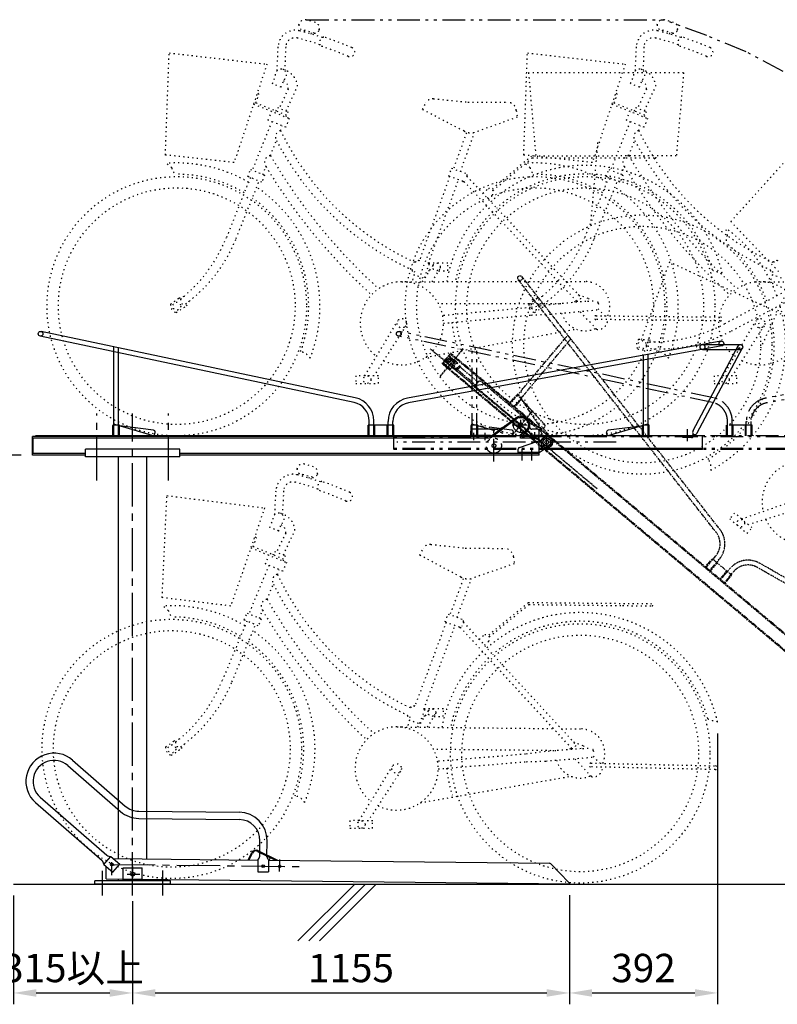
# Model space of a CAD drawing. Extents: x 0 to 12600, y 0 to 8910.
# Drawn here: x 2291 to 4294, y 1872 to 4476 of the extents above; entities that cross this region are included whole.
import ezdxf

# ---------------------------------------------------------------- set-up
doc = ezdxf.new("R2010")
doc.units = 0
doc.header["$LTSCALE"] = 0.3
for name, pattern in [('CENTER2', [28.575, 19.05, -3.175, 3.175, -3.175]), ('PHANTOM2', [20, 10, -2.5, 1.25, -2.5, 1.25, -2.5]), ('破線', [2, 0.5, -1.5])]:
    doc.linetypes.add(name, pattern=pattern)
doc.layers.get('DEFPOINTS').update_dxf_attribs({"linetype": 'CONTINUOUS'})
for name, color, linetype in [('CENTER', 6, 'CENTER2'), ('CYCLE_1', 3, '破線'), ('CYCLE_2', 3, '破線'), ('CYCLE_3', 3, '破線'), ('DIMS', 1, 'CONTINUOUS'), ('GENKYO', 3, 'CONTINUOUS'), ('HATCH', 9, 'CONTINUOUS'), ('IMAGINE', 6, 'PHANTOM2'), ('MODEL1', 7, 'CONTINUOUS'), ('MODEL3', 7, 'CONTINUOUS'), ('MODEL4', 7, 'PHANTOM2'), ('MODEL5', 7, 'PHANTOM2'), ('MODEL6', 7, 'CONTINUOUS')]:
    doc.layers.add(name, color=color, linetype=linetype)
doc.styles.add('DIMS', font='romans.shx', dxfattribs={"width": 0.75, "bigfont": 'bigfont.shx'})
doc.dimstyles.new('DIMS30', dxfattribs={"dimscale": 30, "dimtxt": 2.5, "dimasz": 2, "dimexe": 1, "dimexo": 1, "dimtad": 1, "dimtxsty": 'DIMS', "dimcen": 0, "dimclrt": 7, "dimazin": 3, "dimtfac": 1, "dimtix": 1, "dimtmove": 0, "dimatfit": 3})

# ---------------------------------------------------------------- blocks, each defined once
blk = doc.blocks.new('*D32')
at = {"layer": 'DEFPOINTS', "color": 0, "ltscale": 20}
for p in [(3744.9, 2190.9), (2589.7, 2175.6), (3744.9, 1902.5)]:
    blk.add_point(p, dxfattribs=at)
at = {"layer": 'DIMS', "color": 0, "ltscale": 20}
for p, q in [((2589.7, 2145.6), (2589.7, 1872.5)), ((3744.9, 2160.9), (3744.9, 1872.5)), ((2649.7, 1902.5), (3684.9, 1902.5))]:
    blk.add_line(p, q, dxfattribs=at)
for points in [[(2649.7, 1912.5), (2649.7, 1892.5), (2589.7, 1902.5)], [(3684.9, 1912.5), (3684.9, 1892.5), (3744.9, 1902.5)]]:
    blk.add_solid(points, dxfattribs=at)
at = {"layer": 'DIMS', "color": 7, "ltscale": 20, "insert": (3167.3, 1958.7), "char_height": 75, "attachment_point": 5, "style": 'DIMS'}
blk.add_mtext('1155', dxfattribs=at)
blk = doc.blocks.new('*D33')
at = {"layer": 'DEFPOINTS', "color": 0, "ltscale": 20}
for p in [(2325.1, 3324.7), (1989.6, 2190.2), (2275.1, 2190.2)]:
    blk.add_point(p, dxfattribs=at)
at = {"layer": 'DIMS', "color": 0, "ltscale": 20}
for p, q in [((2295.1, 3324.7), (1959.6, 3324.7)), ((1989.6, 3264.7), (1989.6, 2250.2)), ((2245.1, 2190.2), (1959.6, 2190.2))]:
    blk.add_line(p, q, dxfattribs=at)
for points in [[(1979.6, 3264.7), (1999.6, 3264.7), (1989.6, 3324.7)], [(1979.6, 2250.2), (1999.6, 2250.2), (1989.6, 2190.2)]]:
    blk.add_solid(points, dxfattribs=at)
at = {"layer": 'DIMS', "color": 7, "ltscale": 20, "insert": (1933.4, 2757.5), "char_height": 75, "attachment_point": 5, "rotation": 90, "style": 'DIMS'}
blk.add_mtext('1135', dxfattribs=at)
blk = doc.blocks.new('*D34')
at = {"layer": 'DEFPOINTS', "color": 0, "ltscale": 20}
for p in [(2275.1, 2190.2), (2589.7, 2175.6), (2589.7, 1902.5)]:
    blk.add_point(p, dxfattribs=at)
at = {"layer": 'DIMS', "color": 0, "ltscale": 20}
for p, q in [((2275.1, 2160.2), (2275.1, 1872.5)), ((2589.7, 2145.6), (2589.7, 1872.5)), ((2335.1, 1902.5), (2529.7, 1902.5))]:
    blk.add_line(p, q, dxfattribs=at)
for points in [[(2335.1, 1912.5), (2335.1, 1892.5), (2275.1, 1902.5)], [(2529.7, 1912.5), (2529.7, 1892.5), (2589.7, 1902.5)]]:
    blk.add_solid(points, dxfattribs=at)
at = {"layer": 'DIMS', "color": 7, "ltscale": 20, "insert": (2432.4, 1958.7), "char_height": 75, "attachment_point": 5, "style": 'DIMS'}
blk.add_mtext('315以上', dxfattribs=at)
blk = doc.blocks.new('*D35')
at = {"layer": 'DEFPOINTS', "color": 0, "ltscale": 20}
for p in [(4136.5, 2618.8), (3744.9, 2190.9), (4136.5, 1902.5)]:
    blk.add_point(p, dxfattribs=at)
at = {"layer": 'DIMS', "color": 0, "ltscale": 20}
for p, q in [((4136.5, 2588.8), (4136.5, 1872.5)), ((3744.9, 2160.9), (3744.9, 1872.5)), ((3804.9, 1902.5), (4076.5, 1902.5))]:
    blk.add_line(p, q, dxfattribs=at)
for points in [[(3804.9, 1912.5), (3804.9, 1892.5), (3744.9, 1902.5)], [(4076.5, 1912.5), (4076.5, 1892.5), (4136.5, 1902.5)]]:
    blk.add_solid(points, dxfattribs=at)
at = {"layer": 'DIMS', "color": 7, "ltscale": 20, "insert": (3940.7, 1958.7), "char_height": 75, "attachment_point": 5, "style": 'DIMS'}
blk.add_mtext('392', dxfattribs=at)

msp = doc.modelspace()

# ---------------------------------------------------------------- linework, layer by layer
at = {"layer": 'CENTER'}
for p, q in [((3817.825, 3235.643), (3376.345, 3606.093)), ((3402.845, 3532.613), (3464.075, 3605.583)), ((3589.865, 3372.793), (3648.245, 3442.363)), ((3616.755, 3384.833), (3616.755, 3418.493)), ((3632.795, 3404.343), (3593.485, 3404.343)), ((3685.125, 3332.983), (3685.125, 3386.603))]:
    msp.add_line(p, q, dxfattribs=at)
at = {"layer": 'CENTER', "ltscale": 20}
for p, q in [((2495.125, 3258.063), (2495.125, 3435.283)), ((2590.125, 2160.403), (2590.125, 3435.283)), ((2685.125, 3258.063), (2685.125, 3435.283)), ((4056.625, 3361.853), (4056.625, 3393.753)), ((2535.085, 2213.553), (2535.475, 2248.683)), ((2535.405, 2242.353), (3035.375, 2236.803)), ((2978.615, 2223.873), (2978.975, 2255.623)), ((2510.125, 2160.403), (2510.125, 2225.713)), ((2575.375, 2216.743), (2605.465, 2216.743)), ((2670.125, 2160.403), (2670.125, 2226.593))]:
    msp.add_line(p, q, dxfattribs=at)
at = {"layer": 'CYCLE_1', "ltscale": 20}
for p, q in [((3029.815, 4462.973), (3030.495, 4465.383)), ((3073.075, 4468.853), (3048.875, 4475.743)), ((3048.875, 4475.743), (3049.035, 4475.743)), ((3070.355, 4441.043), (3036.685, 4450.623)), ((3043.905, 4448.573), (3042.555, 4443.823)), ((3061.785, 4438.343), (3063.135, 4443.093)), ((3083.395, 4450.323), (3082.705, 4447.913)), ((2972.075, 4341.413), (2974.685, 4404.903)), ((2994.665, 4404.223), (2992.145, 4343.223)), ((2676.805, 4118.453), (2686.445, 4388.433)), ((2686.445, 4388.433), (2945.005, 4358.593)), ((2945.005, 4358.593), (2858.235, 4098.293)), ((2959.405, 4307.103), (2967.475, 4327.253)), ((4046.625, 4335.943), (3636.625, 4335.943)), ((3636.625, 4335.943), (3655.865, 4115.943)), ((4046.625, 4335.943), (4027.375, 4115.943)), ((2982.615, 4297.813), (2959.405, 4307.103)), ((2982.615, 4297.813), (2990.675, 4317.973)), ((2995.905, 4234.733), (3025.925, 4300.313)), ((2916.045, 4255.903), (2923.965, 4279.663)), ((2923.965, 4279.663), (2919.315, 4281.523)), ((3001.415, 4292.893), (2977.335, 4242.153)), ((2909.815, 4253.013), (3004.265, 4215.233)), ((2996.835, 4223.593), (2916.045, 4255.903)), ((3356.625, 4238.443), (3365.495, 4256.183)), ((3385.275, 4267.143), (3476.625, 4258.443)), ((3476.625, 4258.443), (3579.555, 4258.443)), ((2948.555, 4210.593), (2957.845, 4233.803)), ((2968.985, 4234.733), (2972.695, 4244.013)), ((2972.695, 4244.013), (3000.555, 4232.873)), ((3000.555, 4232.873), (2994.975, 4218.943)), ((3466.095, 4181.523), (3356.625, 4238.443)), ((3606.625, 4218.443), (3498.095, 4179.373)), ((3604.365, 4236.543), (3606.625, 4218.443)), ((2957.845, 4206.873), (2906.415, 4078.293)), ((2994.975, 4192.023), (2948.555, 4210.593)), ((2980.715, 4183.273), (2985.695, 4195.733)), ((3004.265, 4215.233), (2994.975, 4192.023)), ((3472.325, 4176.833), (3438.105, 4081.833)), ((3456.925, 4075.053), (3494.055, 4178.153)), ((2954.235, 4117.083), (2970.285, 4157.203)), ((2858.235, 4098.293), (2676.805, 4118.453)), ((3644.935, 4115.473), (3539.715, 4027.943)), ((4027.375, 4116.013), (3645.025, 4115.553)), ((2693.415, 4084.783), (2678.685, 4096.353)), ((3542.645, 4024.433), (3646.625, 4110.943)), ((3646.625, 4110.943), (3894.125, 4110.943)), ((3894.125, 4110.943), (3971.625, 4110.943)), ((2894.345, 4061.593), (2901.765, 4080.153)), ((2901.765, 4080.153), (2938.905, 4065.303)), ((2938.905, 4065.303), (2931.485, 4046.733)), ((2934.265, 4067.153), (2942.535, 4087.833)), ((3425.775, 4062.363), (3433.395, 4083.533)), ((3463.405, 4048.803), (3425.775, 4062.363)), ((3433.395, 4083.533), (3471.035, 4069.973)), ((3474.045, 4063.573), (3469.805, 4051.813)), ((3473.485, 4062.023), (3774.985, 3741.943)), ((2901.305, 4058.803), (2838.055, 3900.673)), ((2863.825, 3897.803), (2924.515, 4049.513)), ((2931.485, 4046.733), (2894.345, 4061.593)), ((3428.125, 4061.513), (3348.185, 3839.583)), ((3371.705, 3831.113), (3451.645, 4053.043)), ((3764.065, 3731.653), (3465.585, 4048.533)), ((3527.085, 4027.003), (3516.165, 4016.713)), ((3540.825, 4012.413), (3529.905, 4002.133)), ((3336.495, 3836.633), (3335.815, 3834.753)), ((3345.835, 3840.433), (3343.435, 3833.783)), ((3345.835, 3840.433), (3348.185, 3839.583)), ((3356.785, 3783.463), (3384.985, 3827.803)), ((3374.055, 3830.263), (3360.505, 3792.633)), ((3371.705, 3831.113), (3374.055, 3830.263)), ((3423.425, 3832.433), (3372.185, 3832.433)), ((3423.425, 3812.433), (3423.425, 3832.433)), ((3334.625, 3801.953), (3327.975, 3783.453)), ((3328.675, 3814.923), (3328.015, 3813.093)), ((3334.955, 3810.243), (3332.275, 3802.803)), ((3332.275, 3802.803), (3360.505, 3792.633)), ((3375.205, 3812.433), (3367.635, 3812.433)), ((3381.825, 3783.473), (3402.005, 3817.313)), ((3399.095, 3812.433), (3423.425, 3812.433)), ((4148.725, 3805.633), (4142.345, 3809.913)), ((3301.575, 3783.443), (3715.125, 3783.613)), ((3735.725, 3783.623), (3786.595, 3783.643)), ((2712.625, 3740.153), (2726.655, 3745.253)), ((2732.255, 3719.983), (2739.805, 3732.023)), ((3721.955, 3725.173), (3398.775, 3725.033)), ((3788.425, 3731.363), (3693.725, 3722.543)), ((3760.415, 3728.753), (3757.205, 3738.933)), ((3768.125, 3749.223), (3794.935, 3738.993)), ((3792.725, 3731.763), (3809.415, 3733.323)), ((3794.935, 3738.993), (3801.015, 3732.533)), ((3821.015, 3726.873), (3821.935, 3716.913)), ((3642.115, 3715.223), (3409.765, 3693.563)), ((3693.725, 3722.543), (3642.115, 3715.223)), ((3643.975, 3695.303), (3696.045, 3697.653)), ((3696.045, 3697.653), (3815.165, 3708.753)), ((3816.635, 3657.613), (3772.235, 3704.753)), ((3820.535, 3711.813), (3838.055, 3693.203)), ((3204.155, 3534.453), (3290.895, 3679.853)), ((3411.625, 3673.653), (3643.975, 3695.303)), ((4143.665, 3679.913), (3815.015, 3683.443)), ((3815.135, 3693.443), (4143.785, 3689.923)), ((3312.165, 3666.733), (3228.035, 3534.453)), ((3365.105, 3583.603), (3762.715, 3658.193)), ((3179.825, 3534.453), (3179.825, 3514.453)), ((3239.825, 3534.453), (3179.825, 3534.453)), ((3239.825, 3514.453), (3239.825, 3534.453)), ((3179.825, 3514.453), (3239.825, 3514.453)), ((3024.945, 3288.513), (3025.655, 3290.913)), ((3044.145, 3301.073), (3044.305, 3301.073)), ((3068.265, 3293.913), (3044.145, 3301.073)), ((3065.235, 3266.133), (3031.685, 3276.083)), ((3038.875, 3273.953), (3037.475, 3269.223)), ((3056.645, 3263.533), (3058.045, 3268.263)), ((3078.385, 3275.263), (3077.675, 3272.873)), ((2965.855, 3167.603), (2969.175, 3231.063)), ((2989.155, 3230.153), (2985.955, 3169.193)), ((2668.135, 2947.933), (2680.775, 3217.793)), ((2680.775, 3217.793), (2938.985, 3185.083)), ((2938.985, 3185.083), (2849.335, 2925.763)), ((2952.815, 3133.433), (2961.105, 3153.493)), ((2975.915, 3123.893), (2952.815, 3133.433)), ((2975.915, 3123.893), (2984.205, 3143.953)), ((2988.515, 3060.663), (3019.255, 3125.903)), ((2908.895, 3082.723), (2917.075, 3106.383)), ((2917.075, 3106.383), (2912.445, 3108.303)), ((2994.665, 3118.753), (2970.025, 3068.293)), ((2902.625, 3079.893), (2996.655, 3041.073)), ((2989.315, 3049.513), (2908.895, 3082.723)), ((3349.245, 3060.373), (3358.315, 3078.013)), ((3378.215, 3088.753), (3469.455, 3079.043)), ((3469.455, 3079.043), (3572.385, 3077.893)), ((2940.895, 3037.053), (2950.435, 3060.153)), ((2961.585, 3060.963), (2965.405, 3070.203)), ((2965.405, 3070.203), (2993.135, 3058.753)), ((2993.135, 3058.753), (2987.405, 3044.883)), ((3458.075, 3002.233), (3349.245, 3060.373)), ((3596.945, 3055.723), (3599.005, 3037.593)), ((2950.135, 3033.233), (2897.285, 2905.233)), ((2987.105, 3017.963), (2940.895, 3037.053)), ((2972.745, 3009.383), (2977.865, 3021.783)), ((2996.655, 3041.073), (2987.105, 3017.963)), ((3599.005, 3037.593), (3490.055, 2999.733)), ((3464.255, 2997.483), (3428.985, 2902.863)), ((3447.725, 2895.883), (3486.005, 2998.563)), ((2945.535, 2943.483), (2962.025, 2983.423)), ((2849.335, 2925.763), (2668.135, 2947.933)), ((2684.375, 2914.073), (2669.775, 2925.813)), ((3636.175, 2934.213), (3529.995, 2847.853)), ((3532.875, 2844.313), (3637.815, 2929.663)), ((3962.845, 2931.053), (3636.265, 2934.283)), ((3637.815, 2929.663), (3885.295, 2926.913)), ((3885.295, 2926.913), (3962.795, 2926.053)), ((2885.035, 2888.653), (2892.665, 2907.143)), ((2892.665, 2907.143), (2929.635, 2891.873)), ((2929.635, 2891.873), (2922.005, 2873.393)), ((2925.015, 2893.783), (2933.515, 2914.363)), ((3416.435, 2883.533), (3424.295, 2904.613)), ((3424.295, 2904.613), (3461.775, 2890.643)), ((2891.965, 2885.793), (2826.965, 2728.383)), ((2852.695, 2725.223), (2915.075, 2876.253)), ((2922.005, 2873.393), (2885.035, 2888.653)), ((3418.785, 2882.663), (3336.385, 2661.633)), ((3359.805, 2652.903), (3442.205, 2873.923)), ((3453.915, 2869.553), (3416.435, 2883.533)), ((3751.035, 2549.093), (3456.095, 2869.263)), ((3464.715, 2884.213), (3460.345, 2872.493)), ((3464.145, 2882.663), (3762.065, 2559.253)), ((3517.345, 2847.043), (3506.315, 2836.883)), ((3530.925, 2832.313), (3519.895, 2822.143)), ((3324.655, 2658.813), (3323.965, 2656.933)), ((3334.045, 2662.503), (3331.565, 2655.883)), ((3334.045, 2662.503), (3336.385, 2661.633)), ((3316.595, 2637.183), (3315.915, 2635.363)), ((3322.825, 2632.443), (3320.065, 2625.023)), ((3344.355, 2605.423), (3373.045, 2649.443)), ((3362.145, 2652.023), (3348.175, 2614.543)), ((3363.105, 2634.183), (3355.525, 2634.263)), ((3359.805, 2652.903), (3362.145, 2652.023)), ((3411.535, 2653.643), (3360.295, 2654.213)), ((3369.395, 2605.153), (3389.955, 2638.763)), ((3386.995, 2633.923), (3411.315, 2633.643)), ((3411.315, 2633.643), (3411.535, 2653.643)), ((3289.155, 2606.013), (3702.675, 2601.593)), ((3322.405, 2624.153), (3315.545, 2605.723)), ((3320.065, 2625.023), (3348.175, 2614.543)), ((4136.495, 2618.803), (4130.165, 2623.143)), ((3723.275, 2601.373), (3774.145, 2600.833)), ((2699.755, 2569.263), (2713.845, 2574.203)), ((2719.155, 2548.873), (2726.845, 2560.823)), ((3747.355, 2546.233), (3744.255, 2556.443)), ((3755.295, 2566.613), (3781.985, 2556.083)), ((3781.985, 2556.083), (3787.995, 2549.563)), ((3708.855, 2543.073), (3385.695, 2546.533)), ((3628.915, 2534.013), (3396.345, 2514.933)), ((3680.595, 2540.763), (3628.915, 2534.013)), ((3775.395, 2548.533), (3680.595, 2540.763)), ((3779.705, 2548.883), (3796.405, 2550.253)), ((3807.285, 2528.623), (3824.605, 2509.823)), ((3807.925, 2543.673), (3808.745, 2533.713)), ((3188.975, 2358.113), (3277.315, 2502.543)), ((3397.975, 2495.003), (3630.545, 2514.083)), ((3630.545, 2514.083), (3682.645, 2515.843)), ((3682.645, 2515.843), (3801.885, 2525.623)), ((3802.785, 2474.473), (3758.915, 2522.103)), ((4130.045, 2493.143), (3801.445, 2500.323)), ((3801.675, 2510.313), (4130.275, 2503.143)), ((3298.455, 2489.193), (3212.855, 2357.853)), ((3350.455, 2405.483), (3748.875, 2475.653)), ((3164.655, 2358.383), (3164.425, 2338.383)), ((3224.645, 2357.713), (3164.655, 2358.383)), ((3224.425, 2337.723), (3224.645, 2357.713)), ((3164.425, 2338.383), (3224.425, 2337.723))]:
    msp.add_line(p, q, dxfattribs=at)
for centre, radius in [((2706.625, 3718.643), 342.9), ((3786.625, 3718.643), 342.9), ((2706.625, 3718.643), 312.9), ((3786.625, 3718.643), 312.9), ((3393.425, 3822.433), 10), ((2706.625, 3718.643), 10.5), ((3301.625, 3673.443), 12.5), ((3209.835, 3524.453), 10), ((2693.525, 2547.813), 342.9), ((3773.455, 2535.833), 342.9), ((2693.525, 2547.813), 312.9), ((3773.455, 2535.833), 312.9), ((3381.425, 2643.983), 10), ((2693.525, 2547.813), 10.5), ((3287.975, 2496.013), 12.5), ((3194.535, 2348.053), 10)]:
    msp.add_circle(centre, radius, dxfattribs=at)
for centre, radius, start, end in [((3039.435, 4460.233), 10, 164.106903, 254.106903), ((3044.925, 4461.273), 15, 74.105621, 164.105621), ((3068.965, 4454.433), 15, 344.105621, 74.105606), ((3019.655, 4403.363), 45, 75.361298, 178.041672), ((3019.655, 4403.363), 25, 75.360931, 178.041306), ((2778.295, 3479.363), 980, 71.767792, 75.360886), ((2778.295, 3479.363), 1000, 71.728073, 75.36087), ((3073.095, 4450.653), 10, 254.106918, 344.106934), ((3100.155, 4415.213), 16.07, 108.17569, 210.45752), ((2778.295, 3479.363), 1002.5, 67.029312, 71.574997), ((2778.295, 3479.363), 977.5, 67.029312, 71.632797), ((3164.655, 4390.863), 12.5, 247.029404, 67.029388), ((2982.155, 4330.313), 15, 304.640869, 191.755463), ((2976.125, 4295.833), 50, 5.137085, 80.081253), ((2981.555, 4295.313), 20, 353.037231, 68.051544), ((3383.375, 4247.233), 20, 84.560593, 153.435867), ((3579.555, 4233.443), 25, 7.125107, 90.000076), ((2985.195, 4166.363), 17.5, 104.836914, 211.55864), ((3646.065, 4506.023), 739.5, 205.876862, 245.194397), ((3484.545, 4217.013), 40, 242.525452, 289.798767), ((3646.065, 4506.023), 760.5, 207.301605, 245.332596), ((2956.475, 4099.223), 18, 97.14624, 219.251846), ((4237.835, 4868.763), 1487.5, 210.353317, 227.904022), ((3971.625, 4113.443), 2.5, 269.996979, 89.996964), ((2706.625, 3718.643), 378.74, 59.936752, 94.230453), ((3786.625, 3718.643), 372.41, 13.508942, 132.156311), ((2722.825, 4090.683), 30, 191.356186, 230.368988), ((2706.625, 3718.643), 348.93, 59.225189, 90.482468), ((4237.835, 4868.763), 1512.5, 211.085526, 227.776657), ((3469.335, 4065.263), 5, 340.187195, 70.18718), ((3786.625, 3718.643), 349.56, 15.894058, 132.057861), ((3465.105, 4053.503), 5, 250.18718, 340.187195), ((2706.625, 3718.643), 378.74, 338.679504, 56.093567), ((3533.955, 4019.703), 10.02, 313.288879, 133.288864), ((2706.625, 3718.643), 348.93, 339.848938, 55.04155), ((3786.625, 3718.643), 372.41, 134.41835, 170.173798), ((3786.625, 3718.643), 349.56, 134.516785, 169.306854), ((2466.665, 4049.233), 400, 308.705902, 338.198578), ((2492.445, 4046.363), 400, 306.40509, 338.198547), ((3620.165, 4517.403), 737.5, 247.378754, 247.96199), ((3620.165, 4517.403), 762.5, 247.471008, 248.03508), ((4138.875, 3839.713), 30, 237.630112, 276.642944), ((3301.625, 3673.443), 110, 244.068893, 232.656006), ((3786.625, 3718.643), 65, 74.763474, 89.999969), ((3786.625, 3718.643), 65, 30.320679, 71.237015), ((2710.275, 3721.153), 20, 172.590225, 255.530045), ((2466.665, 4049.233), 395, 304.507538, 307.957031), ((2466.665, 4049.233), 395, 307.957153, 308.511902), ((2726.215, 3733.743), 10, 160.456406, 291.210632), ((3764.995, 3741.613), 10, 264.697876, 1.878647), ((3813.535, 3726.173), 7.5, 5.326523, 63.110107), ((3786.625, 3718.643), 65, 336.880127, 26.794235), ((2492.445, 4046.363), 405, 301.703003, 306.307495), ((3786.625, 3718.643), 65, 196.411819, 295.367187), ((3814.465, 3716.223), 7.5, 275.326508, 5.326508), ((3786.625, 3718.643), 355.6, 186.93576, 198.708008), ((3815.065, 3688.443), 5, 89.305969, 269.305969), ((3820.905, 3682.253), 25, 260.15741, 2.013443), ((4143.725, 3684.923), 5, 269.305969, 89.305969), ((3025.785, 3559.333), 40, 32.693405, 77.862198), ((3034.535, 3285.673), 10, 163.471161, 253.471161), ((3040.035, 3286.643), 15, 73.469879, 163.469879), ((3063.995, 3279.533), 15, 343.469879, 73.469864), ((3014.125, 3229.023), 45, 74.725555, 177.40593), ((2762.535, 2307.753), 1000, 71.092331, 74.725128), ((3068.085, 3275.713), 10, 253.471176, 343.471191), ((3094.755, 3239.973), 16.07, 107.539948, 209.821777), ((2762.535, 2307.753), 1002.5, 66.39357, 70.939255), ((3014.125, 3229.023), 25, 74.725189, 177.405563), ((2762.535, 2307.753), 980, 71.13205, 74.725143), ((2762.535, 2307.753), 977.5, 66.39357, 70.997055), ((3158.975, 3214.913), 12.5, 246.393661, 66.393646), ((2975.815, 3156.383), 15, 304.005127, 191.11972), ((2969.405, 3121.983), 50, 4.501343, 79.445511), ((2974.835, 3121.403), 20, 352.401489, 67.415802), ((3376.095, 3068.863), 20, 83.92485, 152.800125), ((3572.105, 3052.893), 25, 6.489365, 89.364334), ((2977.045, 2992.413), 17.5, 104.201172, 210.922897), ((3641.645, 3324.723), 739.5, 205.241119, 244.558655), ((3476.925, 3037.523), 40, 241.889709, 289.163025), ((3641.645, 3324.723), 760.5, 206.665863, 244.696854), ((2947.575, 2925.593), 18, 96.510498, 218.616104), ((4237.395, 3680.873), 1487.5, 209.717575, 227.26828), ((2693.525, 2547.813), 378.74, 59.30101, 93.594711), ((3962.825, 2928.553), 2.5, 269.361237, 89.361221), ((2713.845, 2919.653), 30, 190.720444, 229.733246), ((2693.525, 2547.813), 348.93, 58.589447, 89.846725), ((4237.395, 3680.873), 1512.5, 210.449783, 227.140915), ((3460.035, 2885.953), 5, 339.551453, 69.551437), ((3773.455, 2535.833), 372.41, 12.873199, 131.520569), ((3455.665, 2874.243), 5, 249.551437, 339.551453), ((3773.455, 2535.833), 349.56, 15.258316, 131.422119), ((2693.525, 2547.813), 378.74, 338.043762, 55.457825), ((3524.135, 2839.673), 10.02, 312.653137, 132.653122), ((2693.525, 2547.813), 348.93, 339.213196, 54.405807), ((3773.455, 2535.833), 372.41, 133.782608, 169.538055), ((3773.455, 2535.833), 349.56, 133.881042, 168.671112), ((2457.245, 2881.053), 400, 308.07016, 337.562836), ((2482.985, 2877.883), 400, 305.769348, 337.562805), ((3615.865, 3336.383), 737.5, 246.743011, 247.326248), ((3615.865, 3336.383), 762.5, 246.835266, 247.399338), ((3287.975, 2496.013), 110, 243.433151, 232.020264), ((4127.025, 2652.983), 30, 236.99437, 276.007202), ((3773.455, 2535.833), 65, 74.127731, 89.364227), ((3773.455, 2535.833), 65, 29.684937, 70.601273), ((2697.195, 2550.283), 20, 171.954483, 254.894302), ((2457.245, 2881.053), 395, 303.871796, 307.321289), ((2457.245, 2881.053), 395, 307.321411, 307.87616), ((2713.275, 2562.693), 10, 159.820663, 290.57489), ((3752.075, 2559.043), 10, 264.062134, 1.242905), ((3773.455, 2535.833), 65, 336.244385, 26.158493), ((2482.985, 2877.883), 405, 301.067261, 305.671753), ((3801.265, 2533.103), 7.5, 274.690765, 4.690765), ((3800.445, 2543.063), 7.5, 4.690781, 62.474365), ((3773.455, 2535.833), 65, 195.776077, 294.731445), ((3801.565, 2505.323), 5, 88.670227, 268.670227), ((3807.325, 2499.063), 25, 259.521667, 1.377701), ((4130.155, 2498.153), 5, 268.670227, 88.670227), ((3773.455, 2535.833), 355.6, 186.300018, 198.072266), ((3010.885, 2384.973), 40, 32.057663, 77.226456)]:
    msp.add_arc(centre, radius, start, end, dxfattribs=at)
at = {"layer": 'CYCLE_2', "ltscale": 20}
for p, q in [((3977.015, 4462.973), (3977.695, 4465.383)), ((4020.275, 4468.853), (3996.075, 4475.743)), ((3996.075, 4475.743), (3996.235, 4475.743)), ((4017.555, 4441.043), (3983.885, 4450.623)), ((3991.105, 4448.573), (3989.755, 4443.823)), ((4008.985, 4438.343), (4010.335, 4443.093)), ((4030.595, 4450.323), (4029.905, 4447.913)), ((3919.275, 4341.413), (3921.885, 4404.903)), ((3941.865, 4404.223), (3939.345, 4343.223)), ((3624.005, 4118.453), (3633.645, 4388.433)), ((3633.645, 4388.433), (3892.205, 4358.593)), ((3892.205, 4358.593), (3805.435, 4098.293)), ((3906.605, 4307.103), (3914.675, 4327.253)), ((3929.815, 4297.813), (3906.605, 4307.103)), ((3929.815, 4297.813), (3937.875, 4317.973)), ((3943.105, 4234.733), (3973.125, 4300.313)), ((3863.245, 4255.903), (3871.165, 4279.663)), ((3871.165, 4279.663), (3866.515, 4281.523)), ((3948.615, 4292.893), (3924.535, 4242.153)), ((3857.015, 4253.013), (3951.465, 4215.233)), ((3944.035, 4223.593), (3863.245, 4255.903)), ((3895.755, 4210.593), (3905.045, 4233.803)), ((3916.185, 4234.733), (3919.895, 4244.013)), ((3919.895, 4244.013), (3947.755, 4232.873)), ((3947.755, 4232.873), (3942.175, 4218.943)), ((3905.045, 4206.873), (3853.615, 4078.293)), ((3942.175, 4192.023), (3895.755, 4210.593)), ((3927.915, 4183.273), (3932.895, 4195.733)), ((3951.465, 4215.233), (3942.175, 4192.023)), ((3819.305, 4151.343), (3800.055, 3931.343)), ((3901.435, 4117.083), (3917.485, 4157.203)), ((3805.435, 4098.293), (3624.005, 4118.453)), ((3640.615, 4084.783), (3625.885, 4096.353)), ((3841.545, 4061.593), (3848.965, 4080.153)), ((3848.965, 4080.153), (3886.105, 4065.303)), ((3886.105, 4065.303), (3878.685, 4046.733)), ((3881.465, 4067.153), (3889.735, 4087.833)), ((3848.505, 4058.803), (3785.255, 3900.673)), ((3811.025, 3897.803), (3871.715, 4049.513)), ((3878.685, 4046.733), (3841.545, 4061.593)), ((4009.175, 3835.173), (3933.645, 3627.643)), ((4380.765, 3661.893), (4009.175, 3835.173)), ((4283.695, 3836.633), (4283.015, 3834.753)), ((4293.035, 3840.433), (4290.635, 3833.783)), ((4293.035, 3840.433), (4295.385, 3839.583)), ((4342.225, 3805.743), (4248.895, 3605.593)), ((4281.825, 3801.953), (4275.175, 3783.453)), ((4275.875, 3814.923), (4275.215, 3813.093)), ((4282.155, 3810.243), (4279.475, 3802.803)), ((4279.475, 3802.803), (4307.705, 3792.633)), ((4248.775, 3783.443), (4662.325, 3783.613)), ((3659.825, 3740.153), (3673.855, 3745.253)), ((3679.445, 3719.983), (3687.005, 3732.023)), ((4151.355, 3534.453), (4238.095, 3679.853)), ((4259.365, 3666.733), (4175.235, 3534.453)), ((4127.025, 3534.453), (4127.025, 3514.453)), ((4187.025, 3534.453), (4127.025, 3534.453)), ((4187.025, 3514.453), (4187.025, 3534.453)), ((4127.025, 3514.453), (4187.025, 3514.453))]:
    msp.add_line(p, q, dxfattribs=at)
for centre, radius in [((3653.825, 3718.643), 342.9), ((3653.825, 3718.643), 312.9), ((3653.825, 3718.643), 10.5), ((4248.825, 3673.443), 12.5), ((4157.025, 3524.453), 10)]:
    msp.add_circle(centre, radius, dxfattribs=at)
for centre, radius, start, end in [((3986.635, 4460.233), 10, 164.106903, 254.106903), ((3992.125, 4461.273), 15, 74.105621, 164.105621), ((4016.165, 4454.433), 15, 344.105621, 74.105606), ((3966.855, 4403.363), 45, 75.361298, 178.041672), ((3966.855, 4403.363), 25, 75.360931, 178.041306), ((3725.495, 3479.363), 980, 71.767792, 75.360886), ((3725.495, 3479.363), 1000, 71.728073, 75.36087), ((4020.295, 4450.653), 10, 254.106918, 344.106934), ((4047.355, 4415.213), 16.07, 108.17569, 210.45752), ((3725.495, 3479.363), 1002.5, 67.029312, 71.574997), ((3725.495, 3479.363), 977.5, 67.029312, 71.632797), ((4111.855, 4390.863), 12.5, 247.029404, 67.029388), ((3929.355, 4330.313), 15, 304.640869, 191.755463), ((3923.325, 4295.833), 50, 5.137085, 80.081253), ((3928.755, 4295.313), 20, 353.037231, 68.051544), ((3932.395, 4166.363), 17.5, 104.836914, 211.55864), ((4593.265, 4506.023), 739.5, 205.876862, 245.194397), ((4593.265, 4506.023), 760.5, 207.301605, 245.332596), ((3903.675, 4099.223), 18, 97.14624, 219.251846), ((5185.035, 4868.763), 1487.5, 210.353317, 227.904022), ((3653.825, 3718.643), 378.74, 59.936752, 94.230453), ((3670.025, 4090.683), 30, 191.356186, 230.368988), ((3653.825, 3718.643), 348.93, 59.225189, 90.482468), ((5185.035, 4868.763), 1512.5, 211.085526, 227.776657), ((3653.825, 3718.643), 378.74, 338.679504, 56.093567), ((3653.825, 3718.643), 348.93, 339.848938, 55.04155), ((3413.865, 4049.233), 400, 308.705902, 338.198578), ((3439.645, 4046.363), 400, 306.40509, 338.198547), ((4567.365, 4517.403), 737.5, 247.378754, 247.96199), ((4567.365, 4517.403), 762.5, 247.471008, 248.03508), ((4248.825, 3673.443), 110, 244.068893, 232.656006), ((3657.475, 3721.153), 20, 172.590225, 255.530045), ((3413.865, 4049.233), 395, 304.507538, 307.957031), ((3413.865, 4049.233), 395, 307.957153, 308.511902), ((3673.415, 3733.743), 10, 160.456406, 291.210632), ((3439.645, 4046.363), 405, 301.703003, 306.307495), ((3972.985, 3559.333), 40, 32.693405, 77.862198)]:
    msp.add_arc(centre, radius, start, end, dxfattribs=at)
at = {"layer": 'CYCLE_3', "ltscale": 20}
for p, q in [((4171.415, 3942.433), (4352.345, 4143.043)), ((4297.445, 3810.363), (4171.415, 3942.433)), ((4162.495, 3905.953), (4158.655, 3924.283)), ((4305.055, 3752.423), (4154.965, 3671.953)), ((4172.855, 3653.183), (4316.865, 3730.393)), ((3955.695, 3629.613), (3969.715, 3624.493)), ((3957.765, 3601.543), (3971.285, 3605.903)), ((4199.995, 3156.083), (4359.905, 3211.713)), ((4367.775, 3187.983), (4218.295, 3140.733)), ((4181.365, 3171.713), (4168.515, 3156.393)), ((4168.515, 3156.393), (4214.475, 3117.833)), ((4227.325, 3133.153), (4181.365, 3171.713)), ((4214.475, 3117.833), (4227.325, 3133.153))]:
    msp.add_line(p, q, dxfattribs=at)
for centre, radius in [((3937.265, 3616.983), 342.9), ((3937.265, 3616.983), 312.9), ((3937.265, 3616.983), 10.5), ((4197.925, 3144.773), 10)]:
    msp.add_circle(centre, radius, dxfattribs=at)
for centre, radius, start, end in [((3937.265, 3616.983), 378.74, 19.936752, 54.230453), ((4188.825, 3891.573), 30, 151.356186, 190.368988), ((3937.265, 3616.983), 348.93, 19.225189, 50.482468), ((3937.265, 3616.983), 348.93, 299.848938, 15.04155), ((3937.265, 3616.983), 378.74, 298.679504, 16.093567), ((3965.955, 4024.473), 400, 268.705902, 298.198578), ((3983.845, 4005.703), 400, 266.40509, 298.198547), ((3941.675, 3616.563), 20, 132.590225, 215.530045), ((3965.955, 4024.473), 395, 264.507538, 267.957031), ((3965.955, 4024.473), 395, 267.957153, 268.511902), ((3961.985, 3615.963), 10, 120.456406, 251.210632), ((3983.845, 4005.703), 405, 261.703003, 266.307495), ((4079.355, 3289.803), 40, 352.693405, 37.862198), ((4364.005, 3199.903), 110, 204.068893, 192.656006)]:
    msp.add_arc(centre, radius, start, end, dxfattribs=at)
at = {"layer": 'GENKYO', "ltscale": 20}
msp.add_line((2275.125, 2190.243), (4951.535, 2190.243), dxfattribs=at)
at = {"layer": 'HATCH', "ltscale": 20}
for p, q in [((3027.155, 2040.243), (3177.155, 2190.243)), ((3055.435, 2040.243), (3205.435, 2190.243)), ((3083.725, 2040.243), (3233.725, 2190.243))]:
    msp.add_line(p, q, dxfattribs=at)
at = {"layer": 'IMAGINE', "ltscale": 20}
for p, q in [((3049.035, 4475.703), (3994.305, 4475.703)), ((4107.795, 4434.033), (3996.235, 4475.703)), ((4212.125, 4391.003), (4107.795, 4434.033)), ((4309.475, 4338.853), (4212.115, 4391.013))]:
    msp.add_line(p, q, dxfattribs=at)
at = {"layer": 'MODEL1', "ltscale": 20}
for p, q in [((3178.235, 3476.403), (2347.935, 3651.953)), ((3175.615, 3463.983), (2345.315, 3639.533)), ((4145.485, 3625.993), (3316.775, 3475.403)), ((2540.275, 3375.743), (2540.275, 3611.293)), ((2552.975, 3375.743), (2552.975, 3608.603)), ((4147.765, 3613.493), (3319.035, 3462.903)), ((4071.665, 3389.583), (4191.165, 3613.943)), ((4082.875, 3383.613), (4202.435, 3608.103)), ((4096.625, 3617.003), (4196.625, 3617.003)), ((4096.625, 3604.303), (4196.625, 3604.303)), ((3940.275, 3375.743), (3940.275, 3588.703)), ((3952.975, 3375.743), (3952.975, 3591.003)), ((3215.275, 3375.743), (3215.275, 3415.063)), ((3227.975, 3375.743), (3227.975, 3415.053)), ((3265.275, 3375.743), (3265.275, 3413.703)), ((3277.975, 3375.743), (3277.975, 3413.713)), ((2555.275, 3403.743), (2537.975, 3403.743)), ((2537.975, 3375.743), (2537.975, 3403.333)), ((2542.205, 3406.493), (2646.625, 3375.743)), ((2555.275, 3375.743), (2555.275, 3403.743)), ((2645.055, 3390.873), (2555.835, 3402.483)), ((3212.975, 3375.743), (3212.975, 3403.743)), ((3280.275, 3403.743), (3212.975, 3403.743)), ((3230.275, 3375.743), (3230.275, 3403.743)), ((3262.975, 3375.743), (3262.975, 3403.743)), ((3280.275, 3375.743), (3280.275, 3403.743)), ((3951.045, 3406.493), (3846.625, 3375.743)), ((3935.075, 3401.793), (3847.295, 3390.373)), ((3937.975, 3375.743), (3937.975, 3403.743)), ((3955.275, 3403.743), (3937.975, 3403.743)), ((3955.275, 3375.743), (3955.275, 3403.333)), ((4070.425, 3375.743), (2333.625, 3375.743)), ((2333.625, 3374.043), (2333.625, 3375.743)), ((2646.625, 3375.743), (2649.205, 3384.503)), ((3845.665, 3375.463), (3843.145, 3384.003)), ((4044.625, 3371.043), (4044.625, 3373.443)), ((4067.615, 3371.043), (4044.625, 3371.043)), ((4068.125, 3373.443), (4068.125, 3375.743)), ((4069.515, 3374.583), (4071.575, 3378.463)), ((4071.635, 3373.453), (4073.695, 3377.333)), ((4096.625, 3375.743), (4071.895, 3375.743)), ((4073.125, 3373.443), (4073.125, 3375.743)), ((4096.625, 3339.743), (4096.625, 3375.743)), ((2465.125, 3320.243), (2465.125, 3340.243)), ((2715.125, 3340.243), (2465.125, 3340.243)), ((2715.125, 3320.243), (2715.125, 3340.243)), ((4096.625, 3342.043), (3665.125, 3342.043)), ((4096.625, 3339.743), (3665.125, 3339.743)), ((2715.125, 3320.243), (2465.125, 3320.243)), ((2552.625, 2258.163), (2552.625, 3320.243)), ((2627.625, 2257.333), (2627.625, 3320.243)), ((2565.125, 2233.243), (2615.125, 2233.243)), ((2565.125, 2199.243), (2565.125, 2233.243)), ((2589.665, 2175.563), (2590.355, 2237.023)), ((2615.125, 2199.243), (2615.125, 2233.243)), ((2690.125, 2199.243), (2490.125, 2199.243)), ((2490.125, 2190.243), (2490.125, 2199.243)), ((2690.125, 2190.243), (2490.125, 2190.243)), ((2552.625, 2199.243), (2552.625, 2204.163)), ((2565.125, 2203.743), (2615.125, 2203.743)), ((2627.625, 2199.243), (2627.625, 2203.323)), ((2690.125, 2190.243), (2690.125, 2199.243))]:
    msp.add_line(p, q, dxfattribs=at)
for centre, radius in [((2346.625, 3645.743), 6.35), ((4146.625, 3619.743), 6.35), ((4096.625, 3610.653), 6.35), ((4196.625, 3610.653), 6.35), ((2590.125, 2216.743), 5)]:
    msp.add_circle(centre, radius, dxfattribs=at)
for centre, radius, start, end in [((3165.275, 3415.063), 50, 0, 78.061829), ((3165.265, 3415.053), 62.71, 0, 78.061829), ((3327.985, 3413.703), 62.71, 100.299072, 180), ((3327.975, 3413.713), 50, 100.299072, 180), ((2541.275, 3403.333), 3.3, 73.58905, 180), ((2644.405, 3385.923), 5, 343.589035, 82.58905), ((3847.945, 3385.423), 5, 97.41095, 196.41095), ((3951.975, 3403.333), 3.3, 0, 106.41095), ((4080.495, 3384.883), 10, 151.959778, 207.151413), ((4067.615, 3375.443), 2, 270, 334.369781), ((4067.615, 3375.443), 4.4, 270, 334.369781), ((4069.815, 3379.403), 2, 331.959778, 27.151428), ((4075.465, 3376.393), 2, 96.768127, 151.959778), ((4074.045, 3388.313), 10, 276.768127, 331.959778)]:
    msp.add_arc(centre, radius, start, end, dxfattribs=at)
at = {"layer": 'MODEL3', "ltscale": 20}
for p, q in [((2418.825, 2503.803), (2558.095, 2382.383)), ((2431.375, 2518.203), (2570.645, 2396.773)), ((2333.395, 2405.823), (2509.415, 2252.343)), ((2345.945, 2420.223), (2522.195, 2266.543)), ((2606.475, 2383.123), (2871.955, 2380.173)), ((2606.255, 2364.023), (2871.745, 2361.073)), ((2926.125, 2263.913), (2926.575, 2305.013)), ((2945.215, 2262.843), (2945.675, 2304.803)), ((2895.505, 2254.353), (2904.955, 2273.573)), ((2898.055, 2254.323), (2907.025, 2272.563)), ((2919.875, 2276.943), (2967.445, 2253.553)), ((2920.885, 2279.003), (2972.785, 2253.503)), ((2514.145, 2242.293), (2532.535, 2263.413)), ((2514.145, 2242.293), (2537.535, 2221.943)), ((2532.535, 2263.413), (2555.915, 2243.063)), ((2537.535, 2221.943), (2555.915, 2243.063)), ((2538.385, 2258.323), (2921.455, 2254.073)), ((2921.445, 2253.973), (2921.325, 2222.973)), ((2949.445, 2253.853), (2949.325, 2222.853)), ((2949.445, 2253.753), (3691.745, 2245.523)), ((2950.915, 2253.743), (2955.075, 2262.203)), ((3743.485, 2194.703), (3695.265, 2244.013)), ((2519.985, 2204.523), (2520.345, 2236.903)), ((2921.325, 2222.973), (2949.325, 2222.853)), ((2519.985, 2204.523), (3744.915, 2190.923)), ((3744.915, 2190.923), (3744.915, 2191.153))]:
    msp.add_line(p, q, dxfattribs=at)
for centre in [(2535.405, 2242.353), (2935.385, 2237.913), (2978.775, 2237.433)]:
    msp.add_circle(centre, 3.5, dxfattribs=at)
for centre, radius, start, end in [((2382.385, 2462.013), 74.55, 48.914001, 228.914001), ((2382.385, 2462.013), 55.45, 48.914001, 228.914001), ((2607.085, 2438.573), 55.45, 228.914001, 269.364105), ((2607.085, 2438.573), 74.55, 228.914001, 269.364105), ((2871.135, 2305.633), 74.55, 359.364105, 89.364105), ((2871.135, 2305.633), 55.45, 359.364105, 89.364105), ((2532.935, 2283.413), 20, 237.072433, 268.833893), ((2915.635, 2268.333), 11.9, 63.824097, 153.824097), ((2915.635, 2268.333), 9.6, 63.824097, 153.824097), ((2494.395, 2239.133), 20, 9.094299, 40.855774), ((2906.375, 2267.123), 20, 318.894318, 350.786407), ((2906.375, 2267.123), 20, 318.894318, 350.655762), ((2964.855, 2266.613), 20, 190.869156, 219.633896), ((3691.685, 2240.523), 5, 44.364105, 89.364105), ((3739.915, 2191.213), 5, 359.364105, 44.364105)]:
    msp.add_arc(centre, radius, start, end, dxfattribs=at)
at = {"layer": 'MODEL4', "ltscale": 20}
for p, q in [((4125.435, 3476.403), (3295.135, 3651.953)), ((4122.815, 3463.983), (3292.515, 3639.533)), ((5092.685, 3625.993), (4263.975, 3475.403)), ((3487.475, 3375.743), (3487.475, 3611.293)), ((3500.175, 3375.743), (3500.175, 3608.603)), ((5094.965, 3613.493), (4266.235, 3462.903)), ((4162.475, 3375.743), (4162.475, 3415.063)), ((4175.175, 3375.743), (4175.175, 3415.053)), ((4212.475, 3375.743), (4212.475, 3413.703)), ((4225.175, 3375.743), (4225.175, 3413.713)), ((3502.475, 3403.743), (3485.175, 3403.743)), ((3485.175, 3375.743), (3485.175, 3403.333)), ((3489.405, 3406.493), (3593.825, 3375.743)), ((3502.475, 3375.743), (3502.475, 3403.743)), ((3592.255, 3390.873), (3503.035, 3402.483)), ((3545.125, 3308.273), (3545.125, 3399.093)), ((4160.175, 3375.743), (4160.175, 3403.743)), ((4227.475, 3403.743), (4160.175, 3403.743)), ((4177.475, 3375.743), (4177.475, 3403.743)), ((4210.175, 3375.743), (4210.175, 3403.743)), ((4227.475, 3375.743), (4227.475, 3403.743)), ((5017.625, 3375.743), (3280.825, 3375.743)), ((3280.825, 3339.743), (3280.825, 3375.743)), ((5043.825, 3373.443), (3280.825, 3373.443)), ((3492.125, 3364.393), (3492.125, 3383.963)), ((3522.125, 3364.393), (3522.125, 3383.963)), ((3593.825, 3375.743), (3596.405, 3384.503)), ((5043.825, 3342.043), (3280.825, 3342.043)), ((5043.825, 3339.743), (3280.825, 3339.743)), ((3868.785, 3358.743), (3288.625, 3358.743))]:
    msp.add_line(p, q, dxfattribs=at)
for centre, radius in [((3293.825, 3645.743), 6.35), ((3545.125, 3349.743), 20), ((3545.125, 3349.743), 5)]:
    msp.add_circle(centre, radius, dxfattribs=at)
for centre, radius, start, end in [((4112.475, 3415.063), 50, 0, 78.061829), ((4112.465, 3415.053), 62.71, 0, 78.061829), ((4275.185, 3413.703), 62.71, 100.299072, 180), ((4275.175, 3413.713), 50, 100.299072, 180), ((3488.475, 3403.333), 3.3, 73.58905, 180), ((3591.615, 3385.923), 5, 343.589035, 82.58905)]:
    msp.add_arc(centre, radius, start, end, dxfattribs=at)
at = {"layer": 'MODEL5'}
for p, q in [((4132.495, 3120.733), (3609.285, 3788.923)), ((4142.485, 3128.573), (3619.285, 3796.753)), ((3589.075, 3461.533), (3740.485, 3641.973)), ((3598.805, 3453.363), (3748.485, 3631.753)), ((3407.635, 3566.783), (3430.775, 3594.363)), ((4761.235, 2477.973), (3430.775, 3594.363)), ((4759.645, 2435.313), (3409.105, 3568.543)), ((3410.875, 3567.073), (3431.055, 3591.123)), ((3413.165, 3565.143), (3433.355, 3589.193)), ((3417.895, 3563.003), (3421.755, 3567.593)), ((3437.845, 3554.093), (3420.455, 3568.693)), ((3421.805, 3571.863), (3429.455, 3580.973)), ((3444.535, 3551.483), (3421.935, 3570.453)), ((3422.465, 3570.003), (3424.525, 3572.453)), ((3423.915, 3572.963), (3427.125, 3576.793)), ((3446.585, 3553.943), (3423.915, 3572.963)), ((3427.665, 3569.813), (3430.885, 3573.643)), ((4779.825, 2459.363), (3429.295, 3592.603)), ((3429.405, 3577.493), (3429.535, 3577.643)), ((3441.895, 3567.013), (3429.945, 3577.043)), ((3448.255, 3566.503), (3430.865, 3581.093)), ((3442.435, 3568.123), (3430.945, 3577.773)), ((3449.735, 3568.273), (3432.345, 3582.863)), ((3435.175, 3563.513), (3438.385, 3567.343)), ((3448.255, 3566.503), (3449.735, 3568.273)), ((4758.165, 2433.553), (3407.635, 3566.783)), ((3430.155, 3552.713), (3417.895, 3563.003)), ((3422.955, 3553.933), (3424.435, 3555.693)), ((3430.155, 3552.713), (3434.015, 3557.313)), ((3437.845, 3554.093), (3439.325, 3555.863)), ((3438.925, 3560.363), (3442.145, 3564.193)), ((3442.435, 3566.563), (3442.555, 3566.723)), ((3447.995, 3554.063), (3454.295, 3561.573)), ((3496.915, 3510.143), (3448.555, 3550.723)), ((3450.445, 3552.003), (3456.745, 3559.513)), ((3456.745, 3559.513), (3454.295, 3561.573)), ((3503.335, 3517.803), (3455.465, 3557.983)), ((3493.055, 3505.553), (3507.195, 3522.403)), ((3671.705, 3384.753), (3507.385, 3522.633)), ((3659.665, 3365.743), (3493.055, 3505.553)), ((3587.315, 3463.013), (3605.045, 3484.143)), ((3600.565, 3451.893), (3618.565, 3473.343)), ((3618.565, 3473.343), (3605.315, 3484.463)), ((3610.325, 3483.843), (3670.545, 3393.173)), ((3679.065, 3405.773), (3618.185, 3472.013)), ((3670.545, 3393.173), (3678.155, 3398.223)), ((4104.395, 3029.123), (4122.395, 3050.573)), ((4106.155, 3027.653), (4131.425, 3057.773)), ((4115.885, 3019.483), (4141.155, 3049.603)), ((4173.945, 3007.313), (4122.395, 3050.573)), ((4117.645, 3018.003), (4135.645, 3039.453)), ((4144.455, 2995.513), (4168.855, 3024.583)), ((4973.305, 2610.393), (4241.665, 3027.723)), ((4979.595, 2621.423), (4247.965, 3038.753)), ((4142.695, 2996.993), (4160.695, 3018.433)), ((4154.185, 2987.343), (4178.585, 3016.433)), ((4155.945, 2985.873), (4173.945, 3007.313))]:
    msp.add_line(p, q, dxfattribs=at)
at = {"layer": 'MODEL5', "linetype": 'CONTINUOUS'}
for p, q in [((3659.665, 3365.743), (3673.815, 3382.593)), ((3662.245, 3368.803), (3677.775, 3351.963)), ((3671.235, 3379.533), (3690.525, 3367.163))]:
    msp.add_line(p, q, dxfattribs=at)
at = {"layer": 'MODEL5'}
msp.add_circle((3614.285, 3792.843), 6.35, dxfattribs=at)
at = {"layer": 'MODEL5', "linetype": 'CONTINUOUS'}
for centre, radius in [((3616.525, 3404.553), 20), ((3616.525, 3404.553), 5), ((3685.125, 3358.743), 15), ((3685.125, 3358.743), 10), ((3685.125, 3358.743), 5)]:
    msp.add_circle(centre, radius, dxfattribs=at)
at = {"layer": 'MODEL5'}
for centre, radius, start, end in [((3422.575, 3571.213), 3.3, 139.999985, 230), ((3422.575, 3571.213), 1, 139.999985, 230), ((3428.655, 3575.513), 2, 50, 140), ((3430.225, 3580.333), 3.3, 50, 140), ((3430.225, 3580.333), 1, 50, 140), ((3430.305, 3577.003), 1, 50, 140), ((3429.345, 3574.933), 2, 320, 50), ((3432.415, 3572.363), 2, 50, 140), ((3436.855, 3568.633), 2, 320, 50), ((3439.915, 3566.063), 2, 50, 140), ((3441.795, 3567.363), 1, 320, 50), ((3440.605, 3565.483), 2, 320, 50), ((3447.235, 3554.703), 4.2, 230, 320), ((3447.235, 3554.703), 1, 230, 320), ((3607.575, 3482.023), 3.3, 33.58905, 140), ((3675.385, 3402.393), 5, 303.589035, 42.58905), ((4093.115, 3089.913), 62.71, 320, 38.061829), ((4093.125, 3089.913), 50, 320, 38.061829), ((4216.895, 2984.283), 62.71, 60.299072, 140), ((4216.895, 2984.293), 50, 60.299072, 140)]:
    msp.add_arc(centre, radius, start, end, dxfattribs=at)
at = {"layer": 'MODEL6'}
for p, q in [((3536.405, 3374.043), (3602.765, 3423.223)), ((3604.545, 3420.813), (3539.395, 3372.523)), ((3484.125, 3374.043), (3484.125, 3388.043)), ((3545.535, 3393.043), (3489.125, 3393.043)), ((3628.955, 3387.873), (3614.755, 3377.343)), ((3615.335, 3374.043), (3630.745, 3385.463)), ((3640.255, 3398.043), (3640.255, 3404.343)), ((3660.125, 3393.043), (3645.255, 3393.043)), ((3653.125, 3365.503), (3653.125, 3385.063)), ((3665.125, 3324.743), (3665.125, 3388.043)), ((3536.405, 3374.043), (2325.125, 3374.043)), ((2325.125, 3324.743), (2325.125, 3373.743)), ((3534.905, 3370.043), (2325.125, 3370.043)), ((2327.425, 3328.743), (2327.425, 3369.743)), ((3536.405, 3377.043), (3484.125, 3377.043)), ((3536.405, 3371.543), (3536.405, 3377.043)), ((3537.295, 3372.833), (3536.405, 3374.043)), ((3576.825, 3375.743), (3576.825, 3375.743)), ((3612.475, 3344.913), (3681.485, 3369.123)), ((3615.335, 3374.043), (3614.445, 3375.243)), ((3665.125, 3374.043), (3615.335, 3374.043)), ((3615.335, 3370.043), (3615.335, 3374.043)), ((3665.125, 3370.043), (3615.335, 3370.043)), ((3619.385, 3374.043), (3619.385, 3377.043)), ((3665.125, 3377.043), (3619.385, 3377.043)), ((3609.125, 3328.743), (3609.125, 3340.203)), ((3620.125, 3310.713), (3620.125, 3340.823)), ((3645.125, 3310.713), (3645.125, 3340.823)), ((3665.125, 3331.943), (3691.285, 3349.633)), ((2465.125, 3328.743), (2325.125, 3328.743)), ((2465.125, 3324.743), (2325.125, 3324.743)), ((3665.125, 3328.743), (2715.125, 3328.743)), ((3665.125, 3324.743), (2715.125, 3324.743)), ((3665.125, 3331.943), (3609.125, 3331.943))]:
    msp.add_line(p, q, dxfattribs=at)
msp.add_circle((3685.125, 3358.743), 11, dxfattribs=at)
for centre, radius, start, end in [((3616.755, 3404.343), 23.5, 306.536499, 126.543594), ((3616.755, 3404.343), 20.5, 306.536499, 126.543594), ((3489.125, 3388.043), 5, 90, 180), ((3545.535, 3443.043), 50, 270, 306.543594), ((3645.255, 3398.043), 5, 180, 270), ((3660.125, 3388.043), 5, 0, 90), ((3534.905, 3371.543), 1.5, 270, 0), ((3538.505, 3373.733), 1.5, 216.539993, 306.543594), ((3615.645, 3376.143), 1.5, 126.536499, 216.539993), ((3614.125, 3340.203), 5, 109.328323, 180)]:
    msp.add_arc(centre, radius, start, end, dxfattribs=at)

# ---------------------------------------------------------------- dimensions: what is measured, and where the dimension line sits
at = {"layer": 'DIMS', "ltscale": 20}
dim = msp.add_linear_dim(base=(1989.625, 2190.242882291), p1=(2325.125, 3324.742882291), p2=(2275.125, 2190.242882291), angle=90, dimstyle='DIMS30', override={"dimdec": 0}, dxfattribs=at)
dim.commit()
dim.dimension.update_dxf_attribs({"geometry": '*D33', "text_midpoint": (1933.375, 2757.492882291)})
for base, p1, p2, picture, middle in [((4136.495, 1902.467), (3744.915, 2190.923), (4136.495, 2618.803), '*D35', (3940.705, 1958.717)), ((3744.915, 1902.467), (2589.665, 2175.563), (3744.915, 2190.923), '*D32', (3167.29, 1958.717))]:
    dim = msp.add_linear_dim(base=base, p1=p1, p2=p2, dimstyle='DIMS30', override={"dimdec": 0}, dxfattribs=at)
    dim.commit()
    dim.dimension.update_dxf_attribs({"geometry": picture, "text_midpoint": middle})
dim = msp.add_linear_dim(base=(2589.665, 1902.467), p1=(2275.125, 2190.243), p2=(2589.665, 2175.563), text='<>以上', dimstyle='DIMS30', override={"dimdec": 0}, dxfattribs=at)
dim.commit()
dim.dimension.update_dxf_attribs({"geometry": '*D34', "text_midpoint": (2432.395, 1958.717)})

doc.saveas('drawing.dxf')
